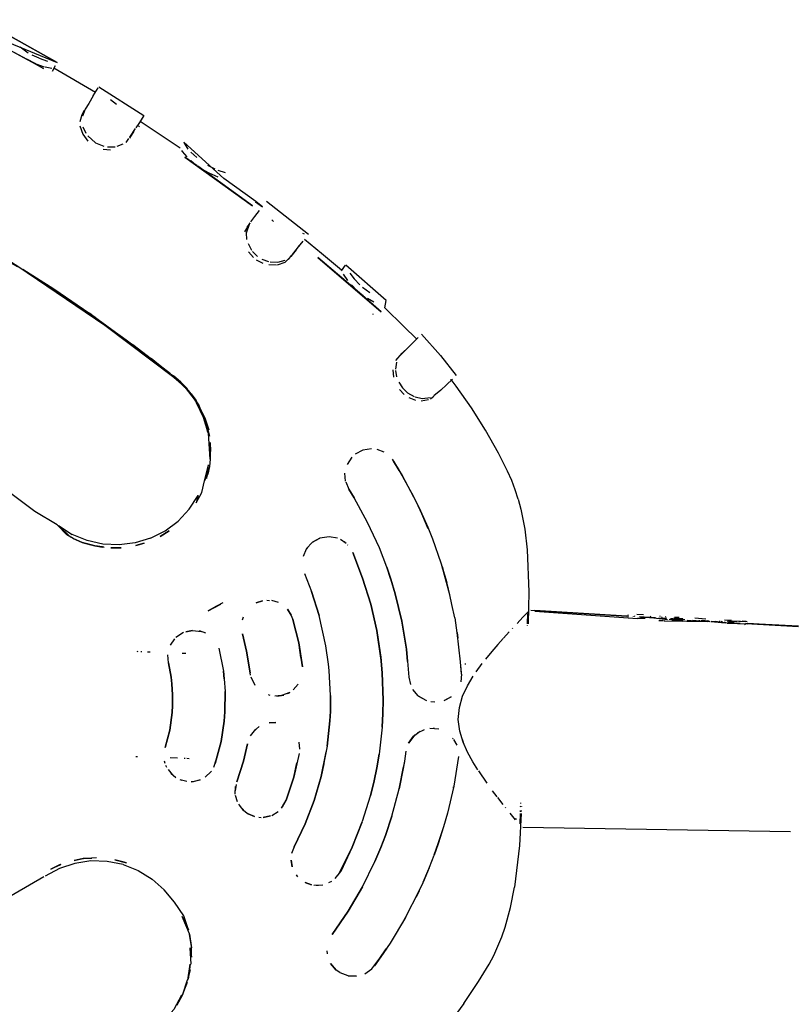
# Model space of a CAD drawing. Units: metres. Extents: x 6.3 to 14.3, y -11.5 to -0.3.
# Drawn here: x 12.4 to 12.5, y -4 to -3.8 of the extents above; entities that cross this region are included whole.
import ezdxf

# ---------------------------------------------------------------- set-up
doc = ezdxf.new("R2010")
doc.units = ezdxf.units.M
doc.header["$MEASUREMENT"] = 0

# ---------------------------------------------------------------- blocks, each defined once
blk = doc.blocks.new('68a0d97c-ea40-41f7-8a7c-2e517763c810')
at = {"color": 18, "lineweight": 25, "true_color": 0x000000}
for p, q in [((12.40695, -3.856), (12.41381, -3.86035)), ((12.40475, -3.85958), (12.40437, -3.86021)), ((12.41314, -3.86208), (12.41298, -3.86198)), ((12.41113, -3.86446), (12.41153, -3.86384)), ((12.41954, -3.86565), (12.41963, -3.86578)), ((12.4213, -3.86751), (12.42096, -3.86721)), ((12.43882, -3.87842), (12.43243, -3.87339)), ((12.43324, -3.87618), (12.4335, -3.87645)), ((12.4299, -3.8767), (12.42945, -3.87728)), ((12.4379, -3.87821), (12.43815, -3.8783)), ((12.43696, -3.88072), (12.43742, -3.88015)), ((12.43621, -3.88162), (12.43575, -3.8822)), ((12.44862, -3.8905), (12.44868, -3.89045)), ((12.45412, -3.8954), (12.45468, -3.89484)), ((12.45243, -3.89708), (12.45296, -3.89658)), ((12.46048, -3.90045), (12.46041, -3.90052)), ((12.45734, -3.90336), (12.45788, -3.90294)), ((12.4444, -3.92521), (12.44425, -3.92509)), ((12.44477, -3.92556), (12.44482, -3.92561)), ((12.43866, -3.92593), (12.43848, -3.92619)), ((12.4382, -3.9299), (12.43929, -3.93262)), ((12.452, -3.93301), (12.45299, -3.93715)), ((12.43249, -3.93397), (12.43289, -3.93398)), ((12.47212, -3.93598), (12.47206, -3.93752)), ((12.47227, -3.93565), (12.47218, -3.93574)), ((12.42889, -3.93651), (12.42873, -3.937)), ((12.48745, -3.9365), (12.48735, -3.93647)), ((12.48753, -3.93627), (12.48737, -3.93623)), ((12.48824, -3.93644), (12.48824, -3.93638)), ((12.48833, -3.93633), (12.48843, -3.93636)), ((12.4893, -3.93661), (12.48942, -3.93661)), ((12.48995, -3.93649), (12.48995, -3.93656)), ((12.49075, -3.93643), (12.49088, -3.9364)), ((12.49154, -3.93664), (12.49091, -3.93658)), ((12.49101, -3.93656), (12.49101, -3.93662)), ((12.49266, -3.93711), (12.49208, -3.9371)), ((12.49234, -3.93641), (12.49222, -3.93636)), ((12.49259, -3.9366), (12.49247, -3.93647)), ((12.49326, -3.93674), (12.49251, -3.9367)), ((12.49265, -3.93665), (12.49277, -3.93685)), ((12.49283, -3.93701), (12.49283, -3.93708)), ((12.49309, -3.93649), (12.4932, -3.93645)), ((12.49388, -3.93681), (12.49388, -3.93674)), ((12.49418, -3.9368), (12.49392, -3.93678)), ((12.49403, -3.93698), (12.49566, -3.93712)), ((12.49437, -3.93663), (12.4957, -3.93674)), ((12.49438, -3.9369), (12.49576, -3.93701)), ((12.49518, -3.9366), (12.49447, -3.93657)), ((12.49635, -3.93697), (12.49766, -3.93707)), ((12.49822, -3.93697), (12.49822, -3.93703)), ((12.49972, -3.93713), (12.49943, -3.93711)), ((12.50071, -3.9372), (12.50071, -3.93714)), ((12.50101, -3.93717), (12.501, -3.93723)), ((12.50138, -3.9372), (12.50125, -3.9372)), ((12.50173, -3.93722), (12.50155, -3.93721)), ((12.50207, -3.93722), (12.50207, -3.93728)), ((12.50252, -3.93709), (12.50392, -3.9372)), ((12.50394, -3.93747), (12.50254, -3.93736)), ((12.50255, -3.93729), (12.50255, -3.93723)), ((12.50337, -3.93734), (12.50271, -3.93729)), ((12.50549, -3.93724), (12.50298, -3.93714)), ((12.50302, -3.9373), (12.50351, -3.93733)), ((12.50318, -3.93737), (12.50441, -3.93743)), ((12.50471, -3.9371), (12.50522, -3.93713)), ((12.5051, -3.93762), (12.50531, -3.93747)), ((12.50522, -3.93713), (12.50533, -3.93715)), ((12.50571, -3.93755), (12.50571, -3.93749)), ((12.46141, -3.93886), (12.46153, -3.9397)), ((12.46985, -3.93819), (12.46976, -3.93829)), ((12.47205, -3.93781), (12.47205, -3.93787)), ((12.41274, -3.94172), (12.41287, -3.94173)), ((12.41334, -3.94174), (12.41347, -3.94175)), ((12.41433, -3.94178), (12.41477, -3.9418)), ((12.4196, -3.94198), (12.42016, -3.942)), ((12.43001, -3.94536), (12.42995, -3.94497)), ((12.44198, -3.94465), (12.44188, -3.94369)), ((12.46207, -3.94521), (12.462, -3.94418)), ((12.4626, -3.9436), (12.46272, -3.94361)), ((12.42602, -3.9459), (12.42615, -3.94781)), ((12.4357, -3.9481), (12.43597, -3.94796)), ((12.43299, -3.94841), (12.43273, -3.94834)), ((12.45554, -3.94852), (12.45522, -3.94824)), ((12.45801, -3.94943), (12.45741, -3.94938)), ((12.44165, -3.9561), (12.44207, -3.95227)), ((12.45002, -3.95326), (12.44956, -3.95735)), ((12.45796, -3.95345), (12.45778, -3.95343)), ((12.4608, -3.955), (12.46072, -3.95489)), ((12.46203, -3.95468), (12.46231, -3.9555)), ((12.41281, -3.95774), (12.41259, -3.95773)), ((12.41704, -3.95876), (12.41694, -3.95839)), ((12.4189, -3.95796), (12.41782, -3.95792)), ((12.4201, -3.95801), (12.41993, -3.958)), ((12.42069, -3.95803), (12.42032, -3.95802)), ((12.41728, -3.95934), (12.41715, -3.95906)), ((12.41964, -3.96135), (12.41933, -3.96124)), ((12.46084, -3.96243), (12.46086, -3.96232)), ((12.46883, -3.96555), (12.46874, -3.96543)), ((12.47099, -3.96592), (12.47098, -3.96608)), ((12.47102, -3.96526), (12.47101, -3.96537)), ((12.47103, -3.96475), (12.47103, -3.96483)), ((12.47115, -3.96592), (12.47114, -3.96606)), ((12.47118, -3.96527), (12.47118, -3.96536)), ((12.43127, -3.96693), (12.43165, -3.96695)), ((12.47029, -3.96712), (12.47041, -3.96721)), ((12.47097, -3.96637), (12.47092, -3.96791)), ((12.40658, -3.97307), (12.40582, -3.97311)), ((12.44701, -3.97747), (12.44889, -3.97365)), ((12.45718, -3.97461), (12.45626, -3.97677)), ((12.43721, -3.97596), (12.43701, -3.97569)), ((12.45626, -3.97677), (12.45698, -3.9751)), ((12.43895, -3.97709), (12.43867, -3.97698)), ((12.44033, -3.97727), (12.43997, -3.97727)), ((12.44231, -3.97666), (12.44187, -3.9769)), ((12.45564, -3.97811), (12.45518, -3.97906)), ((12.45358, -3.98213), (12.45305, -3.98306)), ((12.44163, -3.9872), (12.44167, -3.98766)), ((12.44356, -3.99051), (12.44303, -3.99013))]:
    blk.add_line(p, q, dxfattribs=at)
for points in [[(12.38664, -3.84578), (12.3878, -3.84638), (12.3931, -3.84918), (12.40064, -3.85231), (12.39356, -3.84832), (12.40064, -3.85231)], [(12.39853, -3.8532), (12.38739, -3.84716), (12.396, -3.85177)], [(12.395, -3.84993), (12.39621, -3.8508)], [(12.39567, -3.85156)], [(12.3974, -3.85247), (12.396, -3.85177), (12.39853, -3.8532)], [(12.39787, -3.85165), (12.39683, -3.85115)], [(12.39787, -3.85165), (12.39917, -3.8521)], [(12.39948, -3.85218)], [(12.40066, -3.85227)], [(12.3974, -3.85247), (12.39864, -3.85292)], [(12.39981, -3.85319), (12.39881, -3.85297)], [(12.39989, -3.85361), (12.40039, -3.85274)], [(12.40643, -3.85685), (12.40014, -3.85317)], [(12.40016, -3.85314)], [(12.40611, -3.85736), (12.40686, -3.85614)], [(12.40611, -3.85736), (12.40541, -3.85851), (12.40487, -3.85939)], [(12.40966, -3.85866), (12.40873, -3.85797)], [(12.40487, -3.85939), (12.40447, -3.86042)], [(12.40966, -3.85866)], [(12.41008, -3.85893)], [(12.40437, -3.86021), (12.40406, -3.86128)], [(12.40437, -3.86021)], [(12.41381, -3.86035), (12.41313, -3.86139), (12.41258, -3.86223)], [(12.41326, -3.8612), (12.41933, -3.86523)], [(12.41326, -3.8612)], [(12.40408, -3.86193), (12.40452, -3.86319), (12.4053, -3.86425)], [(12.40501, -3.86306), (12.40456, -3.86209)], [(12.41228, -3.8627), (12.41159, -3.86377)], [(12.41166, -3.86364), (12.41252, -3.86233)], [(12.41282, -3.86188)], [(12.40528, -3.86344), (12.40645, -3.86449), (12.40771, -3.86501)], [(12.40528, -3.86344)], [(12.41122, -3.86422)], [(12.40584, -3.86471)], [(12.40584, -3.86471)], [(12.40733, -3.86544)], [(12.40874, -3.86561), (12.40762, -3.86551)], [(12.40829, -3.8651), (12.40944, -3.86507)], [(12.40874, -3.86561)], [(12.40955, -3.86549)], [(12.40974, -3.86501), (12.41067, -3.86463)], [(12.40974, -3.86501)], [(12.41031, -3.86519)], [(12.41067, -3.86463)], [(12.41113, -3.86446)], [(12.41928, -3.8653)], [(12.41933, -3.86523)], [(12.41989, -3.8644)], [(12.4308, -3.87341), (12.42595, -3.86988), (12.41989, -3.8644)], [(12.42055, -3.86544), (12.41991, -3.86445)], [(12.42055, -3.86544)], [(12.41963, -3.86579), (12.42033, -3.8666)], [(12.42192, -3.868), (12.42001, -3.86668), (12.43029, -3.87408), (12.42252, -3.86842)], [(12.42095, -3.86589), (12.42183, -3.86672)], [(12.4213, -3.86751)], [(12.43029, -3.87408), (12.42199, -3.86805)], [(12.42507, -3.86969), (12.42372, -3.86911), (12.42252, -3.86842)], [(12.42339, -3.86785)], [(12.42463, -3.86851), (12.42352, -3.86793)], [(12.4262, -3.86905), (12.42511, -3.86871)], [(12.42514, -3.86971)], [(12.42583, -3.87003)], [(12.42654, -3.86906)], [(12.42548, -3.8705)], [(12.43182, -3.8742), (12.43077, -3.87346), (12.43182, -3.87419), (12.4308, -3.87341)], [(12.43189, -3.8741)], [(12.3825, -3.87602), (12.38862, -3.87956), (12.38704, -3.87863), (12.38081, -3.87517), (12.39459, -3.88329), (12.38908, -3.87978), (12.38346, -3.8765), (12.38863, -3.87957), (12.39129, -3.88116), (12.39464, -3.88323), (12.40788, -3.89219), (12.41834, -3.90006)], [(12.43004, -3.87651), (12.43067, -3.8757), (12.43136, -3.87479)], [(12.42913, -3.878), (12.42995, -3.87663)], [(12.42938, -3.87815), (12.4299, -3.8767)], [(12.42901, -3.87848)], [(12.42901, -3.87916)], [(12.42913, -3.878)], [(12.42945, -3.87915), (12.42938, -3.87815)], [(12.43819, -3.8792)], [(12.44382, -3.88385), (12.44079, -3.88128), (12.4382, -3.87919)], [(12.42913, -3.87979)], [(12.42963, -3.87978)], [(12.42963, -3.87978), (12.43018, -3.88081)], [(12.43696, -3.88072), (12.43612, -3.88174)], [(12.43712, -3.88051), (12.43636, -3.88145)], [(12.43712, -3.88053), (12.438, -3.87944)], [(12.4374, -3.88017)], [(12.4296, -3.88088)], [(12.43044, -3.8819), (12.42971, -3.88105)], [(12.43032, -3.881), (12.43108, -3.88174)], [(12.43108, -3.88174)], [(12.43173, -3.88215), (12.43272, -3.88252)], [(12.4352, -3.88267), (12.43612, -3.88174)], [(12.44623, -3.88696), (12.44026, -3.88192), (12.44988, -3.89018), (12.44623, -3.88696), (12.44711, -3.88767)], [(12.43191, -3.8828), (12.43093, -3.88229)], [(12.43394, -3.88308), (12.43279, -3.88304)], [(12.43299, -3.88258), (12.43417, -3.88262)], [(12.4352, -3.88267), (12.43405, -3.88306)], [(12.43417, -3.88262), (12.43527, -3.88232)], [(12.43527, -3.88232)], [(12.44386, -3.88395), (12.44446, -3.88309)], [(12.45043, -3.88956), (12.45063, -3.88844), (12.44447, -3.88309)], [(12.44465, -3.88356)], [(12.44465, -3.88356)], [(12.4436, -3.88408)], [(12.44392, -3.88411)], [(12.44408, -3.88443)], [(12.44408, -3.88443), (12.44477, -3.8854)], [(12.4451, -3.88428), (12.44577, -3.88514)], [(12.44577, -3.88514), (12.44664, -3.88605)], [(12.44523, -3.88595)], [(12.44623, -3.88696), (12.44535, -3.88608)], [(12.44701, -3.88639), (12.44812, -3.88724)], [(12.44701, -3.88639)], [(12.44874, -3.88871), (12.44778, -3.88815)], [(12.44812, -3.88724)], [(12.44872, -3.88763)], [(12.44913, -3.88891)], [(12.44967, -3.88913)], [(12.45008, -3.8883)], [(12.45012, -3.88832)], [(12.45524, -3.89425), (12.45332, -3.89236), (12.45523, -3.89426), (12.45332, -3.89236), (12.45043, -3.88956)], [(12.45064, -3.88841)], [(12.41629, -3.89837), (12.41301, -3.89587), (12.41056, -3.89405), (12.40662, -3.89122), (12.40553, -3.89037), (12.41213, -3.89518)], [(12.44937, -3.88977)], [(12.4547, -3.89487), (12.45551, -3.89405)], [(12.45594, -3.89386)], [(12.45597, -3.89357), (12.45886, -3.8968), (12.46128, -3.89983)], [(12.41629, -3.89837), (12.41491, -3.89726), (12.41783, -3.89957), (12.41629, -3.89837), (12.41213, -3.89518)], [(12.45296, -3.89658), (12.45387, -3.89568), (12.45506, -3.89445)], [(12.45307, -3.89645), (12.45397, -3.89555)], [(12.4521, -3.89757), (12.45307, -3.89645)], [(12.45687, -3.8958)], [(12.45179, -3.89824)], [(12.4521, -3.89757)], [(12.4521, -3.89884), (12.45226, -3.8978)], [(12.45226, -3.8978)], [(12.45246, -3.89733)], [(12.41797, -3.89968), (12.41907, -3.90057), (12.41988, -3.90137), (12.4218, -3.90387), (12.42119, -3.90295)], [(12.41829, -3.89988), (12.41907, -3.90057), (12.41797, -3.89968)], [(12.41829, -3.89988), (12.41944, -3.90084), (12.42045, -3.90183), (12.41944, -3.90084), (12.42101, -3.9026)], [(12.41834, -3.90006), (12.41988, -3.90137), (12.42062, -3.90219)], [(12.45177, -3.90008), (12.45167, -3.89896)], [(12.45177, -3.90008)], [(12.45226, -3.90005), (12.4521, -3.89906)], [(12.42062, -3.90219), (12.41851, -3.9002), (12.41988, -3.90137)], [(12.41987, -3.90136), (12.42077, -3.90239), (12.42156, -3.90345), (12.42101, -3.9026)], [(12.45224, -3.90134)], [(12.45254, -3.90084)], [(12.45254, -3.90084), (12.45311, -3.90172)], [(12.45892, -3.90207), (12.45981, -3.90125), (12.46072, -3.9004)], [(12.4707, -3.91863), (12.47024, -3.91717), (12.4697, -3.91575), (12.46908, -3.91436), (12.4677, -3.91163), (12.46572, -3.90812), (12.46357, -3.90472), (12.46126, -3.90143), (12.46049, -3.90044)], [(12.40062, -3.92249), (12.39724, -3.92046), (12.39379, -3.91788), (12.39115, -3.91596), (12.38735, -3.91272), (12.37949, -3.90812), (12.3712, -3.90257)], [(12.42101, -3.9026), (12.4222, -3.90444), (12.42156, -3.90345), (12.42228, -3.90472)], [(12.42101, -3.9026), (12.42177, -3.9036)], [(12.45338, -3.90271), (12.45263, -3.90194)], [(12.45311, -3.90172), (12.45385, -3.90244), (12.45486, -3.90301)], [(12.45338, -3.90271)], [(12.45505, -3.90308), (12.45612, -3.9033), (12.45734, -3.90318)], [(12.45769, -3.9031)], [(12.45892, -3.90207), (12.45787, -3.90293)], [(12.42173, -3.90391), (12.42281, -3.90613), (12.4235, -3.9085), (12.42308, -3.90654), (12.42362, -3.90847)], [(12.45409, -3.90318), (12.45506, -3.90356)], [(12.45524, -3.9036)], [(12.45592, -3.90368), (12.45708, -3.90348)], [(12.42261, -3.90534), (12.42306, -3.90628)], [(12.42261, -3.90534), (12.42306, -3.90628), (12.42379, -3.90902)], [(12.42306, -3.90628), (12.42366, -3.90808)], [(12.42388, -3.91255), (12.42377, -3.91095), (12.42364, -3.90856)], [(12.42393, -3.91267), (12.42393, -3.91139), (12.42388, -3.91), (12.42393, -3.91139)], [(12.42393, -3.91267), (12.42393, -3.91139)], [(12.44839, -3.91095), (12.44707, -3.91116), (12.44591, -3.91177)], [(12.4477, -3.911)], [(12.4503, -3.91146), (12.44925, -3.91105)], [(12.45039, -3.91151)], [(12.45091, -3.91187)], [(12.42262, -3.91762), (12.42303, -3.91581), (12.42361, -3.91341)], [(12.42337, -3.91545), (12.42361, -3.91341)], [(12.42388, -3.91255), (12.42379, -3.91365), (12.42353, -3.9148)], [(12.44542, -3.91222), (12.44469, -3.91332)], [(12.44469, -3.91332)], [(12.44542, -3.91222)], [(12.45152, -3.91251), (12.45305, -3.915), (12.45518, -3.91899)], [(12.4526, -3.91424), (12.45173, -3.91282), (12.45305, -3.91504), (12.45479, -3.91821), (12.45584, -3.92036), (12.45694, -3.92288)], [(12.45173, -3.91282), (12.4526, -3.91424)], [(12.44446, -3.9159), (12.44436, -3.91464)], [(12.44446, -3.914)], [(12.44447, -3.91395)], [(12.45306, -3.91501), (12.45519, -3.91901), (12.45705, -3.92312), (12.45765, -3.92463), (12.45893, -3.92826), (12.45982, -3.93129)], [(12.44448, -3.91598), (12.44496, -3.91708), (12.44576, -3.91839), (12.44496, -3.91708)], [(12.44468, -3.91654)], [(12.4207, -3.92013), (12.42205, -3.91807), (12.42175, -3.91919), (12.42262, -3.91762)], [(12.44959, -3.92602), (12.44781, -3.92213), (12.44576, -3.91839)], [(12.45703, -3.92311), (12.45577, -3.92022), (12.45479, -3.91822)], [(12.45577, -3.92022), (12.45519, -3.91901), (12.4569, -3.92276)], [(12.4707, -3.91863), (12.47109, -3.92012), (12.47169, -3.92318), (12.47207, -3.92631), (12.47232, -3.93268), (12.47221, -3.93753)], [(12.41483, -3.92452), (12.41703, -3.92341), (12.41901, -3.92193), (12.4207, -3.92013)], [(12.40307, -3.92457), (12.40443, -3.92518), (12.40573, -3.92554), (12.40443, -3.92518), (12.40307, -3.92457), (12.40208, -3.92405), (12.40062, -3.92249)], [(12.40266, -3.92437), (12.4008, -3.92263), (12.40288, -3.92395)], [(12.41003, -3.92555), (12.40756, -3.92544), (12.40516, -3.9249), (12.40288, -3.92395)], [(12.41722, -3.9237), (12.41628, -3.92428), (12.41763, -3.92342), (12.41626, -3.92428), (12.41721, -3.92369)], [(12.40266, -3.92437)], [(12.40772, -3.9259), (12.40637, -3.9257), (12.40502, -3.92533), (12.40637, -3.9257), (12.40751, -3.92588)], [(12.41483, -3.92452), (12.41248, -3.92525), (12.41003, -3.92555)], [(12.41384, -3.92529), (12.4126, -3.92563), (12.41384, -3.92529)], [(12.43853, -3.92611), (12.43936, -3.9252)], [(12.44056, -3.92453), (12.43943, -3.92514), (12.44056, -3.92453)], [(12.44321, -3.92454), (12.44196, -3.92431), (12.44056, -3.92453)], [(12.44185, -3.92431)], [(12.4426, -3.92438)], [(12.44453, -3.92532), (12.44366, -3.92473)], [(12.44379, -3.9248)], [(12.44453, -3.92532)], [(12.40751, -3.92587), (12.40637, -3.9257), (12.40778, -3.92591)], [(12.43848, -3.92619), (12.438, -3.92731)], [(12.43818, -3.92677)], [(12.43887, -3.92566)], [(12.44554, -3.92672), (12.44705, -3.93059)], [(12.44554, -3.92672), (12.44705, -3.93059), (12.44827, -3.93454), (12.44705, -3.93059), (12.44554, -3.92672), (12.44705, -3.93059)], [(12.45072, -3.92895), (12.45134, -3.93079), (12.45072, -3.92895), (12.44959, -3.92602)], [(12.43798, -3.92738)], [(12.43789, -3.92865)], [(12.438, -3.92933)], [(12.45386, -3.94327), (12.45369, -3.94137), (12.45299, -3.93715), (12.452, -3.93301), (12.45133, -3.93078), (12.45072, -3.92895), (12.45133, -3.93078), (12.452, -3.93301)], [(12.46104, -3.93663), (12.46063, -3.93461), (12.4603, -3.93315), (12.45912, -3.92886), (12.46005, -3.93224)], [(12.4603, -3.93315), (12.45982, -3.93129), (12.45913, -3.92889)], [(12.44986, -3.94312), (12.44919, -3.93855), (12.44827, -3.93454), (12.44705, -3.93059), (12.44827, -3.93454), (12.44919, -3.93855), (12.44827, -3.93454), (12.44919, -3.93855), (12.44981, -3.94262), (12.44919, -3.93855)], [(12.42941, -3.93245)], [(12.44188, -3.94369), (12.44148, -3.94087), (12.44045, -3.93626), (12.43929, -3.93262), (12.44045, -3.93626)], [(12.452, -3.93301), (12.45299, -3.93715), (12.45369, -3.94137), (12.45408, -3.94566)], [(12.42578, -3.93435), (12.42485, -3.93486), (12.42355, -3.93559), (12.42551, -3.93455)], [(12.43057, -3.93453)], [(12.43184, -3.93404), (12.43086, -3.93437), (12.43183, -3.93405), (12.43086, -3.93437)], [(12.43184, -3.93404)], [(12.43313, -3.934)], [(12.43424, -3.93431), (12.43324, -3.93402)], [(12.43324, -3.93402)], [(12.43444, -3.93441)], [(12.4293, -3.93573)], [(12.42955, -3.9354)], [(12.43554, -3.93523)], [(12.43563, -3.93534), (12.43621, -3.93621), (12.43563, -3.93534)], [(12.436, -3.93583)], [(12.436, -3.93583), (12.43646, -3.93686)], [(12.4714, -3.93654), (12.47214, -3.93577)], [(12.47263, -3.93549), (12.48722, -3.93636), (12.47324, -3.93553), (12.48737, -3.93636)], [(12.47324, -3.93563), (12.48884, -3.93672)], [(12.42896, -3.93634)], [(12.44188, -3.94369), (12.44148, -3.94087), (12.44045, -3.93626)], [(12.45386, -3.94327), (12.45369, -3.94137), (12.45299, -3.93715), (12.45369, -3.94137), (12.45408, -3.94566)], [(12.46104, -3.93663), (12.46139, -3.93889)], [(12.4714, -3.93654), (12.47051, -3.93748)], [(12.48781, -3.93608)], [(12.48794, -3.93609)], [(12.48803, -3.9364)], [(12.48834, -3.93667)], [(12.48845, -3.93626)], [(12.48855, -3.93643)], [(12.48869, -3.93636)], [(12.48974, -3.9362), (12.48873, -3.93614)], [(12.48878, -3.9362)], [(12.49001, -3.93675), (12.48884, -3.93672)], [(12.48891, -3.93645)], [(12.48901, -3.93654)], [(12.48905, -3.93633)], [(12.49131, -3.93661), (12.48912, -3.93648)], [(12.48916, -3.9366)], [(12.48926, -3.93647), (12.49131, -3.93661)], [(12.48931, -3.93647), (12.49045, -3.93654)], [(12.48949, -3.93635)], [(12.48949, -3.93635)], [(12.4896, -3.93639)], [(12.48974, -3.9362)], [(12.48979, -3.93632)], [(12.49075, -3.93669)], [(12.49077, -3.93656)], [(12.49131, -3.93661), (12.49338, -3.93689)], [(12.49185, -3.93704)], [(12.49313, -3.93684), (12.49207, -3.93667)], [(12.49224, -3.93636)], [(12.49227, -3.93667)], [(12.49283, -3.93707), (12.49982, -3.93717)], [(12.49339, -3.93686)], [(12.49346, -3.93691)], [(12.49604, -3.93693), (12.49362, -3.9369)], [(12.49402, -3.93651)], [(12.49418, -3.9368), (12.49537, -3.93689), (12.49418, -3.9368), (12.49576, -3.93687), (12.49418, -3.9368), (12.49566, -3.93686)], [(12.49443, -3.93684)], [(12.49549, -3.93691)], [(12.49603, -3.93658)], [(12.49648, -3.93696)], [(12.49662, -3.93695)], [(12.49671, -3.93686)], [(12.49713, -3.93677)], [(12.49951, -3.93722), (12.49718, -3.93706)], [(12.4975, -3.93705)], [(12.4992, -3.93682), (12.49753, -3.93667)], [(12.49773, -3.93708), (12.49982, -3.93717)], [(12.49822, -3.93703)], [(12.49972, -3.93713), (12.49849, -3.93706)], [(12.49951, -3.93722)], [(12.49963, -3.93683)], [(12.49997, -3.93718), (12.50235, -3.93741), (12.50004, -3.93721)], [(12.49999, -3.93718), (12.50213, -3.93739), (12.50062, -3.93721)], [(12.50053, -3.9369)], [(12.50125, -3.9372)], [(12.50135, -3.93692)], [(12.50155, -3.93721)], [(12.50157, -3.93728)], [(12.50166, -3.93739)], [(12.50205, -3.93694), (12.5031, -3.937)], [(12.50228, -3.93741)], [(12.50239, -3.93697)], [(12.50244, -3.93742), (12.50554, -3.93756)], [(12.50549, -3.93724), (12.50298, -3.93714)], [(12.50323, -3.93709), (12.50446, -3.93715)], [(12.50366, -3.93734)], [(12.50368, -3.93728)], [(12.50416, -3.93746)], [(12.50462, -3.9371)], [(12.50482, -3.93714)], [(12.50531, -3.93747)], [(12.51327, -3.93792), (12.50531, -3.93747), (12.51327, -3.93795), (12.50561, -3.93749)], [(12.50549, -3.93724)], [(12.41983, -3.93888), (12.41867, -3.93964)], [(12.41957, -3.939), (12.41867, -3.93964)], [(12.41983, -3.93888)], [(12.42016, -3.93875), (12.42118, -3.93856)], [(12.42118, -3.93856), (12.42017, -3.93875), (12.42118, -3.93856)], [(12.42118, -3.93856), (12.42017, -3.93875)], [(12.42118, -3.93856), (12.42256, -3.93872)], [(12.42151, -3.93855)], [(12.42321, -3.93897), (12.42224, -3.93863)], [(12.44919, -3.93855), (12.44981, -3.94262)], [(12.46207, -3.94521), (12.46194, -3.94334), (12.46141, -3.93886)], [(12.46845, -3.93972), (12.4693, -3.93878)], [(12.41784, -3.94076), (12.41851, -3.9398)], [(12.41808, -3.94034)], [(12.42342, -3.93908)], [(12.42402, -3.93952)], [(12.42403, -3.93952)], [(12.42476, -3.94035)], [(12.42476, -3.94035)], [(12.42942, -3.9417), (12.42877, -3.93907), (12.42942, -3.9417), (12.42877, -3.93907)], [(12.42877, -3.93907), (12.42942, -3.9417), (12.42995, -3.94497), (12.42942, -3.9417)], [(12.46761, -3.94067), (12.4684, -3.93978)], [(12.42519, -3.94123), (12.42588, -3.94471), (12.42602, -3.9459), (12.42588, -3.94471)], [(12.42519, -3.94123), (12.42588, -3.94471)], [(12.46761, -3.94067), (12.46668, -3.94176), (12.46572, -3.94293)], [(12.41753, -3.94347), (12.41794, -3.94566), (12.41806, -3.94668), (12.41817, -3.94835), (12.41806, -3.94668), (12.41794, -3.94566), (12.41753, -3.94347), (12.41743, -3.94225)], [(12.41753, -3.94347), (12.41743, -3.94225)], [(12.41744, -3.94209)], [(12.41744, -3.94216)], [(12.43791, -3.94477)], [(12.43792, -3.94469)], [(12.44217, -3.94845), (12.44214, -3.95084), (12.44217, -3.94845), (12.44198, -3.94465)], [(12.4643, -3.94484), (12.46521, -3.94359)], [(12.4307, -3.9469), (12.43009, -3.94566)], [(12.45408, -3.94566), (12.4543, -3.94674)], [(12.45414, -3.94617)], [(12.46175, -3.95024), (12.46225, -3.94853), (12.46298, -3.94696), (12.46384, -3.94551)], [(12.46207, -3.94521), (12.46196, -3.94637)], [(12.4307, -3.9469)], [(12.43597, -3.94796), (12.43472, -3.94844), (12.43368, -3.94851)], [(12.4365, -3.94758), (12.43726, -3.94673)], [(12.43735, -3.94659)], [(12.45467, -3.94754)], [(12.45547, -3.94847), (12.45468, -3.94754)], [(12.45668, -3.94918), (12.45554, -3.94852), (12.45471, -3.9476)], [(12.46145, -3.94758)], [(12.46172, -3.94708)], [(12.43402, -3.94852), (12.43506, -3.94836)], [(12.43506, -3.94836)], [(12.4568, -3.94922), (12.45558, -3.94856)], [(12.45932, -3.94924)], [(12.4606, -3.94853)], [(12.44207, -3.95227), (12.44214, -3.95084), (12.44207, -3.95227), (12.44165, -3.9561), (12.44073, -3.96071), (12.44113, -3.9588), (12.44073, -3.96071), (12.43966, -3.96437), (12.44073, -3.96072), (12.44151, -3.95698)], [(12.46456, -3.95974), (12.46379, -3.9585), (12.463, -3.95706), (12.46232, -3.95551), (12.4618, -3.95383), (12.46158, -3.95205), (12.46175, -3.95024)], [(12.41704, -3.95632), (12.41772, -3.95369), (12.41704, -3.95632)], [(12.42999, -3.95454), (12.43081, -3.95353)], [(12.43132, -3.95314), (12.43044, -3.9539)], [(12.43152, -3.95302)], [(12.43457, -3.95267)], [(12.43574, -3.95322)], [(12.45499, -3.95441), (12.45403, -3.95567), (12.45476, -3.95463), (12.45579, -3.95387)], [(12.4564, -3.95362), (12.45532, -3.95415)], [(12.45589, -3.95382)], [(12.45712, -3.95346)], [(12.45862, -3.95355), (12.45724, -3.95344)], [(12.45844, -3.95351)], [(12.42995, -3.95461)], [(12.42995, -3.95461)], [(12.43672, -3.95418)], [(12.45988, -3.95413)], [(12.46021, -3.95438)], [(12.46039, -3.95453)], [(12.46088, -3.9551), (12.46136, -3.95599)], [(12.46088, -3.9551)], [(12.43735, -3.95554), (12.43747, -3.95657)], [(12.43735, -3.95554), (12.43747, -3.95657)], [(12.45262, -3.96261), (12.45327, -3.95926), (12.45262, -3.96261), (12.45344, -3.95842), (12.45366, -3.9569)], [(12.45399, -3.95575)], [(12.46139, -3.95607)], [(12.46139, -3.95607)], [(12.4169, -3.95816)], [(12.42443, -3.95933), (12.42481, -3.95819)], [(12.4374, -3.95726), (12.43657, -3.96082), (12.43542, -3.96434), (12.43657, -3.96082), (12.43542, -3.96434), (12.43483, -3.96541)], [(12.4374, -3.95726), (12.43657, -3.96082), (12.43707, -3.95865), (12.43657, -3.96082)], [(12.4515, -3.96674), (12.4505, -3.96971), (12.4498, -3.97152), (12.44889, -3.97365), (12.4498, -3.97152), (12.4505, -3.96971), (12.4515, -3.96674), (12.45262, -3.96261), (12.45344, -3.95843)], [(12.46161, -3.95771), (12.46089, -3.96221), (12.45995, -3.96628), (12.45936, -3.96839), (12.45855, -3.97094), (12.45791, -3.97264)], [(12.46159, -3.95795)], [(12.46161, -3.95771)], [(12.46162, -3.95728)], [(12.41728, -3.95935)], [(12.41747, -3.95968), (12.41811, -3.96045)], [(12.42406, -3.95993), (12.42311, -3.96084)], [(12.42311, -3.96084), (12.42402, -3.95998)], [(12.44704, -3.96749), (12.44822, -3.96369), (12.44879, -3.96139), (12.4492, -3.95943)], [(12.44926, -3.95911), (12.44879, -3.96139), (12.44822, -3.96369), (12.44879, -3.96139), (12.44822, -3.96369)], [(12.46465, -3.95987), (12.46593, -3.96174)], [(12.41789, -3.96023)], [(12.41789, -3.96023), (12.41868, -3.9609)], [(12.41869, -3.9609)], [(12.42032, -3.9615), (12.41932, -3.96123)], [(12.42299, -3.96092)], [(12.42364, -3.9604)], [(12.43472, -3.96554), (12.43542, -3.96434), (12.43657, -3.96082)], [(12.42058, -3.96153)], [(12.42059, -3.96153)], [(12.42781, -3.96193), (12.42767, -3.96292)], [(12.4277, -3.9634), (12.42774, -3.96223)], [(12.42781, -3.96193)], [(12.46749, -3.96384), (12.46678, -3.96289)], [(12.42803, -3.96459), (12.42773, -3.96362)], [(12.46755, -3.96392), (12.46837, -3.96497)], [(12.42803, -3.9646)], [(12.42808, -3.96471)], [(12.4282, -3.96493), (12.42881, -3.96575)], [(12.42908, -3.966), (12.42841, -3.96526)], [(12.42881, -3.96575), (12.42965, -3.9664)], [(12.43472, -3.96554)], [(12.47121, -3.96474)], [(12.43062, -3.96681), (12.42965, -3.9664)], [(12.42965, -3.9664), (12.43062, -3.96681)], [(12.43127, -3.96693)], [(12.43195, -3.96694), (12.43302, -3.96672)], [(12.43302, -3.96672), (12.43195, -3.96694)], [(12.43323, -3.96663), (12.43423, -3.96603)], [(12.43323, -3.96663), (12.43423, -3.96603)], [(12.43423, -3.96603)], [(12.46942, -3.96628), (12.47024, -3.96729)], [(12.47113, -3.96637), (12.47087, -3.97122), (12.47014, -3.97754)], [(12.47024, -3.96729)], [(12.44339, -3.97566), (12.44548, -3.97147), (12.44699, -3.96764), (12.44548, -3.97147), (12.44371, -3.97514), (12.44548, -3.97147)], [(12.45936, -3.96839), (12.45791, -3.97264), (12.45855, -3.97093)], [(12.45936, -3.96839), (12.45855, -3.97094), (12.45793, -3.97268)], [(12.47072, -3.96787)], [(12.47116, -3.96836)], [(12.47139, -3.96843), (12.5121, -3.96907)], [(12.43664, -3.97141), (12.43626, -3.97245)], [(12.44286, -3.97624), (12.44371, -3.97514), (12.44548, -3.97147)], [(12.40929, -3.97336)], [(12.43618, -3.97322)], [(12.43618, -3.97343), (12.43635, -3.97444), (12.43618, -3.97343)], [(12.43626, -3.97245)], [(12.45358, -3.98213), (12.45564, -3.97811), (12.45624, -3.97681), (12.45722, -3.97452), (12.45793, -3.97268)], [(12.40575, -3.97356), (12.40331, -3.97392), (12.40097, -3.97469), (12.39879, -3.97585)], [(12.41063, -3.97412), (12.40821, -3.97363), (12.40575, -3.97356)], [(12.41063, -3.97412), (12.41293, -3.97502), (12.41504, -3.9763), (12.41689, -3.97792)], [(12.3986, -3.97598), (12.39044, -3.98069), (12.38464, -3.98472), (12.37607, -3.98892), (12.36777, -3.99363)], [(12.43664, -3.97516)], [(12.43679, -3.97541)], [(12.4375, -3.97626)], [(12.43772, -3.97644)], [(12.44286, -3.97624)], [(12.44299, -3.97612)], [(12.41987, -3.98189), (12.41844, -3.97984), (12.41689, -3.97792)], [(12.43831, -3.97682), (12.4393, -3.97718), (12.43831, -3.97682)], [(12.4393, -3.97718)], [(12.43963, -3.97724), (12.44102, -3.97719)], [(12.44063, -3.97725)], [(12.44127, -3.97713)], [(12.44485, -3.98116), (12.44701, -3.97747), (12.44485, -3.98116), (12.44241, -3.98471), (12.44485, -3.98116), (12.44241, -3.98471)], [(12.44245, -3.97657)], [(12.46819, -3.9851), (12.4687, -3.98364), (12.46952, -3.98064), (12.47014, -3.97754)], [(12.42097, -3.98607), (12.42074, -3.98461), (12.41964, -3.982), (12.42059, -3.984), (12.41987, -3.98189)], [(12.45358, -3.98213), (12.45123, -3.98602), (12.45034, -3.98736), (12.44884, -3.98947), (12.45034, -3.98736)], [(12.45305, -3.98306), (12.45355, -3.98213)], [(12.42105, -3.98656), (12.42075, -3.98466), (12.42103, -3.98674)], [(12.4422, -3.98502)], [(12.4422, -3.98502)], [(12.46244, -3.9952), (12.46467, -3.99185), (12.46626, -3.98924), (12.46698, -3.9879), (12.46762, -3.98652), (12.46819, -3.9851)], [(12.42097, -3.98924), (12.42085, -3.98676), (12.42105, -3.98816), (12.42105, -3.98656)], [(12.44171, -3.98626)], [(12.45072, -3.9868), (12.44982, -3.98812), (12.45064, -3.98692)], [(12.44169, -3.98779)], [(12.44739, -3.99068), (12.44845, -3.98993), (12.44982, -3.98812), (12.44884, -3.98947)], [(12.42049, -3.99168), (12.42082, -3.98923), (12.42053, -3.99149)], [(12.42053, -3.99149), (12.42087, -3.9901)], [(12.44486, -3.99102), (12.44611, -3.99106), (12.44486, -3.99102), (12.44361, -3.99054)], [(12.44739, -3.99068), (12.44845, -3.98993)], [(12.44799, -3.99032)], [(12.42037, -3.99165), (12.4196, -3.99401), (12.4188, -3.99545), (12.4195, -3.99396), (12.41833, -3.99614), (12.41666, -3.99797)], [(12.42037, -3.99165), (12.41967, -3.99387), (12.42041, -3.99196)], [(12.46244, -3.9952), (12.46004, -3.99843), (12.45748, -4.00154), (12.45663, -4.00248)]]:
    blk.add_lwpolyline(points, dxfattribs=at)
for points in [[(12.3954, -3.88372), (12.40014, -3.88673)], [(12.40014, -3.88673), (12.4012, -3.88747), (12.40287, -3.88862), (12.40662, -3.89122), (12.4012, -3.88747), (12.40639, -3.89104)], [(12.42012, -3.90159), (12.41944, -3.90084), (12.41829, -3.89988)], [(12.42142, -3.90324), (12.42223, -3.90462)], [(12.42228, -3.90472), (12.42291, -3.90609)], [(12.45133, -3.91229)], [(12.42303, -3.91581), (12.42353, -3.9148)], [(12.42323, -3.91587)], [(12.41037, -3.92599), (12.40876, -3.92598)], [(12.44523, -3.92613)], [(12.43456, -3.93447)], [(12.43026, -3.93473)], [(12.43508, -3.93482)], [(12.43733, -3.94042), (12.43646, -3.93686), (12.43733, -3.94042), (12.43768, -3.94266), (12.43733, -3.94042), (12.43646, -3.93686), (12.43733, -3.94042), (12.4379, -3.94407)], [(12.48752, -3.93629)], [(12.48817, -3.93641)], [(12.42863, -3.93769)], [(12.42864, -3.93839)], [(12.42509, -3.94096)], [(12.45014, -3.95114), (12.45018, -3.94913), (12.45003, -3.94497), (12.44981, -3.94262), (12.45003, -3.94497), (12.45018, -3.94913), (12.45014, -3.95114), (12.45002, -3.95326)], [(12.43009, -3.94566)], [(12.43781, -3.94546)], [(12.42612, -3.95092), (12.42615, -3.94781), (12.42612, -3.95092), (12.426, -3.95234)], [(12.43117, -3.94742)], [(12.43171, -3.94786)], [(12.41816, -3.94993), (12.41809, -3.95102), (12.41772, -3.95369), (12.41809, -3.95102), (12.41816, -3.94993), (12.41817, -3.94835)], [(12.43273, -3.94834)], [(12.43336, -3.94848)], [(12.45867, -3.94939)], [(12.45944, -3.94919), (12.46049, -3.94862), (12.45947, -3.94918)], [(12.46098, -3.94818)], [(12.42553, -3.95542), (12.426, -3.95234), (12.42553, -3.95542), (12.42466, -3.95875)], [(12.43215, -3.95274)], [(12.43283, -3.95256), (12.43387, -3.95253), (12.43283, -3.95256)], [(12.43489, -3.95277)], [(12.43552, -3.95308)], [(12.43608, -3.95348)], [(12.43657, -3.95398)], [(12.4371, -3.95483)], [(12.43725, -3.9552)], [(12.42893, -3.95841), (12.42954, -3.95576), (12.42893, -3.95841), (12.42793, -3.96156)], [(12.41685, -3.95742)], [(12.41688, -3.95804)], [(12.44879, -3.96139), (12.4492, -3.95943), (12.44956, -3.95735), (12.4492, -3.95943)], [(12.42101, -3.96154), (12.42237, -3.96124), (12.42127, -3.96152)], [(12.43542, -3.96434)], [(12.43829, -3.96794), (12.43966, -3.96437), (12.43829, -3.96794), (12.43664, -3.97141)], [(12.43028, -3.9667)], [(12.44699, -3.96764), (12.44548, -3.97147), (12.44699, -3.96764)], [(12.40341, -3.97342), (12.40457, -3.97319), (12.40321, -3.97347)], [(12.40463, -3.9732), (12.40589, -3.97311)], [(12.41061, -3.97369), (12.40939, -3.97338), (12.41117, -3.97383)], [(12.40058, -3.97435), (12.39964, -3.9748), (12.4011, -3.97411)], [(12.40116, -3.9741), (12.40016, -3.97454)], [(12.43635, -3.97444)], [(12.41573, -3.9764)], [(12.44167, -3.98654)], [(12.44183, -3.98582)], [(12.44163, -3.98713)], [(12.44213, -3.98903)], [(12.44218, -3.98912), (12.44303, -3.99013)], [(12.41967, -3.99387)]]:
    blk.add_lwpolyline(points, close=True, dxfattribs=at)
blk = doc.blocks.new('27baefe2-6852-4864-95c6-1c123dab8119')
blk.add_blockref('68a0d97c-ea40-41f7-8a7c-2e517763c810', (0, 0))

msp = doc.modelspace()

# ---------------------------------------------------------------- block references
msp.add_blockref('27baefe2-6852-4864-95c6-1c123dab8119', (0, 0))

doc.saveas('drawing.dxf')
